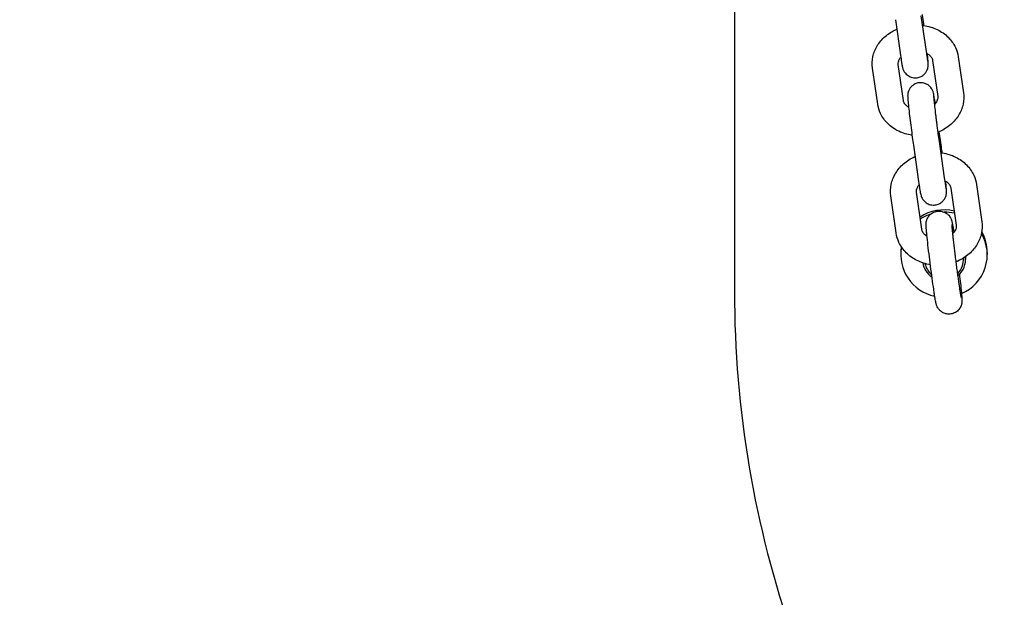
# Model space of a CAD drawing. Units: centimetres. Extents: x 1725 to 3775, y -1750 to 1200.
# Drawn here: x 2457 to 2479, y 6 to 19 of the extents above; entities that cross this region are included whole.
import ezdxf

# ---------------------------------------------------------------- set-up
doc = ezdxf.new("R2010")
doc.units = ezdxf.units.CM
doc.header["$MEASUREMENT"] = 0
doc.layers.add('InterSystem-dimension', color=7, linetype='Continuous')
doc.layers.add('InterSystem-drawing', color=7, linetype='Continuous')
doc.styles.add('GENERATED_STYLE_1', font='txt')
doc.dimstyles.new('GENERATED_STYLE__6', dxfattribs={"dimtxt": 20, "dimasz": 15.2, "dimexe": 0.18, "dimexo": 5, "dimgap": 0.09, "dimtad": 1, "dimdec": 3, "dimlfac": 0.01, "dimzin": 0, "dimdsep": 46, "dimtxsty": 'GENERATED_STYLE_1', "dimblk": 'ARROWHEAD_2', "dimblk1": 'ARROWHEAD_2', "dimblk2": 'ARROWHEAD_2', "dimcen": 0.09, "dimclrd": 7, "dimclre": 7, "dimclrt": 7, "dimadec": 0, "dimazin": 0, "dimtfac": 1, "dimtdec": 4, "dimtmove": 0, "dimatfit": 3, "dimfxl": 0, "dimtolj": 1, "dimtzin": 0, "dimarcsym": 0})

# ---------------------------------------------------------------- blocks, each defined once
blk = doc.blocks.new('*D12')
at = {"layer": 'InterSystem-dimension', "linetype": 'Continuous'}
for p, q in [((3440.121, 350), (3440.121, 359.78)), ((3450.121, 344.227), (3430.121, 355.774)), ((3455.121, 350), (2155, 350)), ((3440.121, -900), (3440.121, 350)), ((3430.121, -894.226), (3450.121, -905.773)), ((3455.121, -900), (2155, -900)), ((3440.121, -909.78), (3440.121, -900))]:
    blk.add_line(p, q, dxfattribs=at)
at = {"layer": 'InterSystem-dimension', "insert": (3436.121, -316.783), "char_height": 20, "attachment_point": 7, "rotation": 90, "style": 'GENERATED_STYLE_1'}
blk.add_mtext('\\A1;{\\fArial CE|b0|i0|c238|p34;12,500}', dxfattribs=at)
blk = doc.blocks.new('ARROWHEAD_2')
at = {"color": 0, "linetype": 'Continuous', "lineweight": 0}
for p, q in [((-0.3781, -0.655), (0.3781, 0.655)), ((0, 0), (-1, 0))]:
    blk.add_line(p, q, dxfattribs=at)

msp = doc.modelspace()

# ---------------------------------------------------------------- linework, layer by layer
at = {"layer": 'InterSystem-drawing', "linetype": 'Continuous'}
for p, q in [((2473.2484, 39.8181), (2473.2484, 12.7957)), ((2477.5655, 19.1707), (2477.684, 18.3494)), ((2476.9717, 19.0851), (2477.0902, 18.2637)), ((2478.4272, 18.2279), (2478.5471, 17.3923)), ((2477.1587, 17.2154), (2477.0387, 18.051)), ((2477.8333, 18.1427), (2477.9532, 17.3071)), ((2476.5648, 17.1302), (2476.4448, 17.9658)), ((2478.0245, 16.239), (2477.9882, 16.4929)), ((2477.3892, 16.1825), (2477.5099, 15.3391)), ((2477.9832, 16.2675), (2478.1039, 15.4241)), ((2478.8514, 15.2668), (2478.9734, 14.4098)), ((2477.585, 14.2329), (2477.463, 15.0899)), ((2478.2574, 15.1822), (2478.3794, 14.3252)), ((2476.991, 14.1483), (2476.869, 15.0053)), ((2477.0984, 13.6965), (2477.0984, 13.6464)), ((2479.0984, 13.6965), (2479.0984, 13.6464)), ((2478.5984, 13.6007), (2478.5984, 13.5379))]:
    msp.add_line(p, q, dxfattribs=at)
for centre, major_axis, start_param, end_param in [((2478.0984, 13.6965), (1, 0), 1.3345421, 2.1578675), ((2478.0984, 13.6464), (1, 0), 1.8835753, 2.1500509), ((2478.0984, 13.6464), (1, 0), 1.3269417, 1.5687019), ((2478.0984, 13.6464), (1, 0), 5.1286755, 6.8067681), ((2478.0984, 13.6965), (1, 0), 0, 0.5094294), ((2478.0984, 13.6464), (1, 0), 2.9608793, 4.4966074), ((2478.0984, 13.6965), (1, 0), 3.0019358, 3.1415927), ((2478.0984, 13.5379), (0.5, 0), 3.306055, 4.1225074), ((2478.0984, 13.5296), (0.45, 0), 5.4902893, 6.3665019), ((2478.0984, 13.5379), (0.5, 0), 5.4143402, 6.4055011), ((2478.0984, 13.5296), (0.45, 0), 3.3420409, 4.023615), ((2498.2484, 12.7957), (25, 0), 3.1415927, 3.4732052)]:
    msp.add_ellipse(centre, major_axis=major_axis, ratio=0.9859704, start_param=start_param, end_param=end_param, dxfattribs=at)
for points, knots in [([(2477.6343, 18.9486), (2477.6325, 18.9618), (2477.6308, 18.9749), (2477.629, 18.9879), (2477.6193, 19.0599), (2477.6099, 19.1282), (2477.6011, 19.1895), (2477.6004, 19.1942), (2477.5998, 19.1988), (2477.5991, 19.2034)], [0, 0, 0, 0, 1, 1, 1, 2, 2, 2, 3, 3, 3, 3]), ([(2477.5969, 18.9535), (2477.6083, 18.9522), (2477.6196, 18.9507), (2477.6309, 18.9491), (2477.7382, 18.9335), (2477.8429, 18.9026), (2477.9399, 18.8563), (2478.0339, 18.8114), (2478.1207, 18.752), (2478.1947, 18.679), (2478.2638, 18.6109), (2478.3216, 18.5309), (2478.363, 18.4426), (2478.3946, 18.3748), (2478.4165, 18.3022), (2478.4272, 18.2279)], [0, 0, 0, 0, 1, 1, 1, 2, 2, 2, 3, 3, 3, 4, 4, 4, 5, 5, 5, 5]), ([(2476.4448, 17.9658), (2476.4323, 18.0528), (2476.4354, 18.1419), (2476.4532, 18.2277), (2476.4714, 18.3156), (2476.505, 18.3998), (2476.5506, 18.4765), (2476.5996, 18.5587), (2476.6622, 18.6324), (2476.7342, 18.6954), (2476.8115, 18.763), (2476.8996, 18.8185), (2476.994, 18.8609), (2476.9971, 18.8623), (2477.0002, 18.8637), (2477.0034, 18.865)], [0, 0, 0, 0, 1, 1, 1, 2, 2, 2, 3, 3, 3, 4, 4, 4, 5, 5, 5, 5]), ([(2477.0902, 18.2637), (2477.099, 18.2027), (2477.1071, 18.1492), (2477.1141, 18.1053), (2477.116, 18.0934), (2477.1178, 18.0822), (2477.1196, 18.0717), (2477.1214, 18.0612), (2477.1231, 18.0513), (2477.1247, 18.0421), (2477.1264, 18.0329), (2477.128, 18.0243), (2477.1295, 18.0161), (2477.1311, 18.008), (2477.1327, 18.0004), (2477.1344, 17.9925), (2477.136, 17.9852), (2477.1377, 17.978), (2477.1403, 17.9684), (2477.142, 17.962), (2477.144, 17.9548), (2477.1479, 17.9436), (2477.1509, 17.935), (2477.1544, 17.9247), (2477.1639, 17.9058), (2477.1706, 17.8924), (2477.1787, 17.8747), (2477.2049, 17.8441), (2477.2145, 17.833), (2477.2267, 17.8199), (2477.2449, 17.8054), (2477.2572, 17.7955), (2477.2724, 17.7848), (2477.2915, 17.7746), (2477.3197, 17.7595), (2477.358, 17.7452), (2477.4034, 17.7406), (2477.4353, 17.7375), (2477.4701, 17.7396), (2477.5026, 17.7473), (2477.5338, 17.7548), (2477.5622, 17.767), (2477.5858, 17.781), (2477.6134, 17.7973), (2477.6344, 17.8155), (2477.6503, 17.8321), (2477.6723, 17.8551), (2477.6852, 17.8753), (2477.6946, 17.8918), (2477.7096, 17.9184), (2477.7157, 17.9365), (2477.7201, 17.9507), (2477.7267, 17.9718), (2477.7287, 17.9845), (2477.7303, 17.9946), (2477.7321, 18.0059), (2477.7328, 18.0136), (2477.7333, 18.02), (2477.734, 18.029), (2477.7342, 18.0354), (2477.7343, 18.041), (2477.7345, 18.0529), (2477.7342, 18.0612), (2477.7339, 18.0695), (2477.7328, 18.099), (2477.7304, 18.1286), (2477.7266, 18.1691), (2477.7233, 18.2053), (2477.719, 18.2484), (2477.7137, 18.2975)], [0, 0, 0, 0, 1, 1, 1, 2, 2, 2, 3, 3, 3, 4, 4, 4, 5, 5, 5, 6, 6, 6, 7, 7, 7, 8, 8, 8, 9, 9, 9, 10, 10, 10, 11, 11, 11, 12, 12, 12, 13, 13, 13, 14, 14, 14, 15, 15, 15, 16, 16, 16, 17, 17, 17, 18, 18, 18, 19, 19, 19, 20, 20, 20, 21, 21, 21, 22, 22, 22, 23, 23, 23, 23]), ([(2477.684, 18.3494), (2477.6921, 18.2935), (2477.6994, 18.2448), (2477.7056, 18.2063), (2477.7114, 18.17), (2477.7163, 18.1421), (2477.7189, 18.1286), (2477.7198, 18.1243), (2477.7204, 18.1215), (2477.7204, 18.1215)], [0, 0, 0, 0, 1, 1, 1, 2, 2, 2, 3, 3, 3, 3]), ([(2477.6897, 18.3107), (2477.7103, 18.3003), (2477.7287, 18.2887), (2477.7447, 18.2766), (2477.7694, 18.2579), (2477.7882, 18.238), (2477.8018, 18.2186), (2477.8187, 18.1947), (2477.8279, 18.172), (2477.8321, 18.1497), (2477.8326, 18.1474), (2477.8329, 18.145), (2477.8333, 18.1427)], [0, 0, 0, 0, 1, 1, 1, 2, 2, 2, 3, 3, 3, 4, 4, 4, 4]), ([(2477.0387, 18.051), (2477.036, 18.0703), (2477.0367, 18.0898), (2477.0419, 18.1112), (2477.0456, 18.1265), (2477.0516, 18.1428), (2477.0607, 18.1599), (2477.0698, 18.1769), (2477.082, 18.1947), (2477.0977, 18.2125)], [0, 0, 0, 0, 1, 1, 1, 2, 2, 2, 3, 3, 3, 3]), ([(2477.8946, 17.146), (2477.8892, 17.1829), (2477.8841, 17.2163), (2477.8794, 17.2459), (2477.8718, 17.2944), (2477.8656, 17.3309), (2477.8592, 17.3622), (2477.8563, 17.3764), (2477.8549, 17.3863), (2477.8462, 17.4136), (2477.8448, 17.4181), (2477.843, 17.4231), (2477.8406, 17.4296), (2477.8373, 17.4384), (2477.8333, 17.4492), (2477.8232, 17.468), (2477.8151, 17.4832), (2477.8055, 17.5038), (2477.7709, 17.5385), (2477.76, 17.5494), (2477.7467, 17.5617), (2477.7277, 17.5746), (2477.7145, 17.5836), (2477.6972, 17.5929), (2477.6781, 17.6013), (2477.6488, 17.6142), (2477.6124, 17.6251), (2477.57, 17.6268), (2477.5379, 17.628), (2477.5014, 17.6234), (2477.4706, 17.6143), (2477.4398, 17.6052), (2477.4144, 17.5921), (2477.3923, 17.5775), (2477.3655, 17.5598), (2477.346, 17.5406), (2477.3314, 17.5239), (2477.3105, 17.4999), (2477.2993, 17.4799), (2477.2909, 17.4636), (2477.2773, 17.4371), (2477.2722, 17.4197), (2477.2684, 17.4061), (2477.2632, 17.3871), (2477.2614, 17.3755), (2477.2601, 17.3662), (2477.2586, 17.3557), (2477.258, 17.3484), (2477.2576, 17.3423), (2477.257, 17.3332), (2477.2569, 17.3268), (2477.2569, 17.3212), (2477.2567, 17.3076), (2477.2571, 17.2981), (2477.2576, 17.2881), (2477.259, 17.2591), (2477.2617, 17.2271), (2477.2656, 17.185), (2477.2701, 17.1376), (2477.2762, 17.0793), (2477.2836, 17.0125), (2477.2905, 16.9505), (2477.2986, 16.8812), (2477.3074, 16.8082), (2477.3161, 16.7361), (2477.3255, 16.6603), (2477.3351, 16.5847), (2477.3447, 16.5093), (2477.3546, 16.434), (2477.3642, 16.3627), (2477.3729, 16.2987), (2477.3813, 16.2378), (2477.3892, 16.1825)], [0, 0, 0, 0, 1, 1, 1, 2, 2, 2, 3, 3, 3, 4, 4, 4, 5, 5, 5, 6, 6, 6, 7, 7, 7, 8, 8, 8, 9, 9, 9, 10, 10, 10, 11, 11, 11, 12, 12, 12, 13, 13, 13, 14, 14, 14, 15, 15, 15, 16, 16, 16, 17, 17, 17, 18, 18, 18, 19, 19, 19, 20, 20, 20, 21, 21, 21, 22, 22, 22, 23, 23, 23, 24, 24, 24, 24]), ([(2477.8568, 17.3192), (2477.8568, 17.3192), (2477.8568, 17.3187), (2477.8569, 17.3178), (2477.857, 17.3145), (2477.8575, 17.3064), (2477.8583, 17.2956), (2477.8597, 17.2773), (2477.862, 17.2508), (2477.8652, 17.2184), (2477.8691, 17.1789), (2477.8742, 17.1305), (2477.8803, 17.0758), (2477.8867, 17.0184), (2477.8942, 16.9541), (2477.9023, 16.8862), (2477.9044, 16.8691), (2477.9065, 16.8518), (2477.9086, 16.8343), (2477.9108, 16.8166), (2477.913, 16.7987), (2477.9152, 16.7807), (2477.9174, 16.7627), (2477.9197, 16.7446), (2477.922, 16.7264), (2477.9242, 16.7085), (2477.9265, 16.6904), (2477.9288, 16.6724), (2477.9311, 16.6544), (2477.9334, 16.6363), (2477.9357, 16.6183), (2477.9381, 16.6001), (2477.9404, 16.5819), (2477.9428, 16.5638), (2477.9452, 16.5457), (2477.9475, 16.5278), (2477.9499, 16.51), (2477.9522, 16.4925), (2477.9545, 16.4751), (2477.9568, 16.4579), (2477.966, 16.3897), (2477.9749, 16.3252), (2477.9832, 16.2675)], [0, 0, 0, 0, 1, 1, 1, 2, 2, 2, 3, 3, 3, 4, 4, 4, 5, 5, 5, 6, 6, 6, 7, 7, 7, 8, 8, 8, 9, 9, 9, 10, 10, 10, 11, 11, 11, 12, 12, 12, 13, 13, 13, 14, 14, 14, 14]), ([(2478.5471, 17.3923), (2478.5596, 17.3053), (2478.5566, 17.2162), (2478.5388, 17.1304), (2478.5205, 17.0425), (2478.487, 16.9583), (2478.4413, 16.8816), (2478.3924, 16.7994), (2478.3298, 16.7257), (2478.2577, 16.6627), (2478.1805, 16.5951), (2478.0924, 16.5396), (2477.998, 16.4972), (2477.9835, 16.4907), (2477.9688, 16.4845), (2477.9541, 16.4786)], [0, 0, 0, 0, 1, 1, 1, 2, 2, 2, 3, 3, 3, 4, 4, 4, 5, 5, 5, 5]), ([(2477.358, 16.4095), (2477.2518, 16.4251), (2477.1482, 16.4559), (2477.0521, 16.5018), (2476.9581, 16.5467), (2476.8712, 16.6061), (2476.7972, 16.6791), (2476.7281, 16.7472), (2476.6703, 16.8272), (2476.629, 16.9155), (2476.5973, 16.9833), (2476.5754, 17.0559), (2476.5648, 17.1302)], [0, 0, 0, 0, 1, 1, 1, 2, 2, 2, 3, 3, 3, 4, 4, 4, 4]), ([(2477.2784, 17.0606), (2477.2672, 17.0673), (2477.2568, 17.0743), (2477.2472, 17.0815), (2477.2226, 17.1002), (2477.2038, 17.1201), (2477.1902, 17.1395), (2477.1733, 17.1634), (2477.1641, 17.1861), (2477.1599, 17.2084), (2477.1594, 17.2107), (2477.159, 17.2131), (2477.1587, 17.2154)], [0, 0, 0, 0, 1, 1, 1, 2, 2, 2, 3, 3, 3, 4, 4, 4, 4]), ([(2477.9532, 17.3071), (2477.956, 17.2878), (2477.9552, 17.2683), (2477.9501, 17.2469), (2477.9464, 17.2316), (2477.9404, 17.2153), (2477.9313, 17.1982), (2477.9187, 17.1747), (2477.9001, 17.1496), (2477.8748, 17.1254)], [0, 0, 0, 0, 1, 1, 1, 2, 2, 2, 3, 3, 3, 3]), ([(2478.0573, 16.0012), (2478.0547, 16.0207), (2478.0521, 16.0399), (2478.0495, 16.0588), (2478.0409, 16.1228), (2478.0325, 16.1837), (2478.0245, 16.239)], [0, 0, 0, 0, 1, 1, 1, 2, 2, 2, 2]), ([(2478.0206, 16.0062), (2478.0332, 16.0047), (2478.0457, 16.003), (2478.0583, 16.0011), (2478.1653, 15.9846), (2478.2696, 15.9525), (2478.3661, 15.905), (2478.4597, 15.859), (2478.546, 15.7984), (2478.6193, 15.7246), (2478.6884, 15.6552), (2478.7459, 15.574), (2478.787, 15.4848), (2478.8188, 15.4158), (2478.8407, 15.3422), (2478.8514, 15.2668)], [0, 0, 0, 0, 1, 1, 1, 2, 2, 2, 3, 3, 3, 4, 4, 4, 5, 5, 5, 5]), ([(2476.869, 15.0053), (2476.8563, 15.0942), (2476.8593, 15.1853), (2476.8774, 15.2731), (2476.8959, 15.3627), (2476.9299, 15.4487), (2476.9763, 15.5272), (2477.0255, 15.6104), (2477.0886, 15.6852), (2477.1614, 15.7492), (2477.2388, 15.8172), (2477.327, 15.8731), (2477.4217, 15.9156)], [0, 0, 0, 0, 1, 1, 1, 2, 2, 2, 3, 3, 3, 4, 4, 4, 4]), ([(2477.5099, 15.3391), (2477.5189, 15.2767), (2477.5271, 15.2214), (2477.5343, 15.1756), (2477.542, 15.1271), (2477.5482, 15.0906), (2477.5546, 15.0593), (2477.5575, 15.0451), (2477.5589, 15.0352), (2477.5676, 15.0079), (2477.569, 15.0034), (2477.5707, 14.9984), (2477.5731, 14.9919), (2477.5764, 14.9831), (2477.5804, 14.9723), (2477.5905, 14.9535), (2477.5987, 14.9383), (2477.6083, 14.9177), (2477.6429, 14.883), (2477.6537, 14.8721), (2477.6676, 14.8598), (2477.6866, 14.8468), (2477.6997, 14.8379), (2477.7154, 14.8286), (2477.7345, 14.8202), (2477.7638, 14.8073), (2477.8016, 14.7965), (2477.844, 14.7949), (2477.8761, 14.7936), (2477.9102, 14.7979), (2477.941, 14.807), (2477.9717, 14.8161), (2477.9988, 14.8297), (2478.0209, 14.8443), (2478.0477, 14.862), (2478.0674, 14.8808), (2478.082, 14.8975), (2478.103, 14.9215), (2478.1145, 14.9416), (2478.1229, 14.9579), (2478.1365, 14.9844), (2478.1417, 15.0018), (2478.1454, 15.0154), (2478.1507, 15.0344), (2478.1524, 15.046), (2478.1537, 15.0553), (2478.1552, 15.0658), (2478.1557, 15.0731), (2478.1561, 15.0792), (2478.1567, 15.0883), (2478.1569, 15.0947), (2478.1569, 15.1003), (2478.1571, 15.1139), (2478.1567, 15.1234), (2478.1562, 15.1334), (2478.1548, 15.1624), (2478.1521, 15.1944), (2478.1481, 15.2365), (2478.1451, 15.2685), (2478.1414, 15.3055), (2478.137, 15.3467)], [0, 0, 0, 0, 1, 1, 1, 2, 2, 2, 3, 3, 3, 4, 4, 4, 5, 5, 5, 6, 6, 6, 7, 7, 7, 8, 8, 8, 9, 9, 9, 10, 10, 10, 11, 11, 11, 12, 12, 12, 13, 13, 13, 14, 14, 14, 15, 15, 15, 16, 16, 16, 17, 17, 17, 18, 18, 18, 19, 19, 19, 20, 20, 20, 20]), ([(2478.1039, 15.4241), (2478.1121, 15.3665), (2478.1197, 15.3157), (2478.1261, 15.2749), (2478.1322, 15.236), (2478.1374, 15.2057), (2478.1406, 15.1889), (2478.1417, 15.1828), (2478.1426, 15.1786), (2478.1429, 15.1773), (2478.143, 15.1771), (2478.143, 15.177), (2478.143, 15.177)], [0, 0, 0, 0, 1, 1, 1, 2, 2, 2, 3, 3, 3, 4, 4, 4, 4]), ([(2478.1131, 15.3606), (2478.1374, 15.3476), (2478.1587, 15.333), (2478.1766, 15.3175), (2478.2008, 15.2968), (2478.219, 15.2747), (2478.2318, 15.2531), (2478.2461, 15.2291), (2478.2541, 15.2057), (2478.2574, 15.1822)], [0, 0, 0, 0, 1, 1, 1, 2, 2, 2, 3, 3, 3, 3]), ([(2477.463, 15.0899), (2477.4574, 15.1289), (2477.4638, 15.1699), (2477.4891, 15.2155), (2477.4976, 15.2307), (2477.5082, 15.2463), (2477.5212, 15.2616)], [0, 0, 0, 0, 1, 1, 1, 2, 2, 2, 2]), ([(2477.7494, 14.5462), (2477.7594, 14.5584), (2477.7719, 14.5717), (2477.788, 14.5851), (2477.8125, 14.6057), (2477.8504, 14.6274), (2477.8918, 14.6409), (2477.9224, 14.6509), (2477.9538, 14.656), (2477.9864, 14.6556), (2478.0185, 14.6552), (2478.0475, 14.6493), (2478.0731, 14.6411), (2478.1036, 14.6313), (2478.1317, 14.6188), (2478.1505, 14.6064), (2478.177, 14.5889), (2478.194, 14.5722), (2478.2066, 14.5586), (2478.2264, 14.5372), (2478.2353, 14.5216), (2478.2427, 14.5093), (2478.2524, 14.4933), (2478.2573, 14.4825), (2478.2612, 14.4737), (2478.2656, 14.4636), (2478.2682, 14.4563), (2478.2704, 14.4502), (2478.2737, 14.4407), (2478.2757, 14.4339), (2478.2774, 14.4279), (2478.2817, 14.4126), (2478.284, 14.402), (2478.2865, 14.3903), (2478.2884, 14.3812), (2478.2903, 14.3718), (2478.2922, 14.3618), (2478.2941, 14.3516), (2478.2961, 14.3407), (2478.2981, 14.329), (2478.3002, 14.3172), (2478.3024, 14.3045), (2478.3046, 14.291), (2478.3069, 14.2776), (2478.3092, 14.2633), (2478.3116, 14.2481), (2478.3159, 14.221), (2478.3205, 14.1911), (2478.3254, 14.1586)], [0, 0, 0, 0, 1, 1, 1, 2, 2, 2, 3, 3, 3, 4, 4, 4, 5, 5, 5, 6, 6, 6, 7, 7, 7, 8, 8, 8, 9, 9, 9, 10, 10, 10, 11, 11, 11, 12, 12, 12, 13, 13, 13, 14, 14, 14, 15, 15, 15, 16, 16, 16, 16]), ([(2478.4536, 13.191), (2478.4624, 13.118), (2478.4704, 13.0483), (2478.4776, 12.9843), (2478.4866, 12.9039), (2478.4942, 12.8324), (2478.5, 12.773), (2478.5016, 12.7576), (2478.5029, 12.7429), (2478.5042, 12.7291), (2478.5055, 12.7151), (2478.5067, 12.702), (2478.5077, 12.6897), (2478.5087, 12.6774), (2478.5096, 12.666), (2478.5104, 12.6553), (2478.5112, 12.6447), (2478.5118, 12.6349), (2478.5123, 12.6255), (2478.5134, 12.6063), (2478.5147, 12.5934), (2478.5133, 12.563), (2478.513, 12.5571), (2478.5126, 12.5503), (2478.5116, 12.5408), (2478.5105, 12.5309), (2478.5092, 12.5189), (2478.5036, 12.4969), (2478.4996, 12.4813), (2478.4948, 12.4607), (2478.4751, 12.4252), (2478.468, 12.4123), (2478.4587, 12.3973), (2478.4446, 12.3801), (2478.4346, 12.3679), (2478.4226, 12.3547), (2478.4066, 12.3411), (2478.3821, 12.3205), (2478.3481, 12.299), (2478.3066, 12.2852), (2478.2761, 12.2752), (2478.2414, 12.2697), (2478.2087, 12.27), (2478.1766, 12.2703), (2478.1465, 12.276), (2478.1209, 12.2842), (2478.0903, 12.2939), (2478.0659, 12.3068), (2478.047, 12.3192), (2478.0204, 12.3366), (2478.004, 12.353), (2477.9914, 12.3666), (2477.9716, 12.3881), (2477.9617, 12.4036), (2477.9543, 12.4159), (2477.9445, 12.4321), (2477.9396, 12.4429), (2477.9357, 12.4517), (2477.9313, 12.4618), (2477.9286, 12.4691), (2477.9265, 12.4753), (2477.9231, 12.4848), (2477.9212, 12.4915), (2477.9195, 12.4976), (2477.9152, 12.5127), (2477.9129, 12.5232), (2477.9105, 12.5347), (2477.9043, 12.5634), (2477.8986, 12.5956), (2477.8917, 12.6373), (2477.8895, 12.651), (2477.8871, 12.6656), (2477.8846, 12.6811), (2477.8822, 12.6968), (2477.8796, 12.7134), (2477.8769, 12.7309), (2477.8742, 12.7484), (2477.8714, 12.7668), (2477.8685, 12.786), (2477.8657, 12.8049), (2477.8628, 12.8246), (2477.8598, 12.8451), (2477.8488, 12.9208), (2477.8368, 13.0065), (2477.8244, 13.098), (2477.8121, 13.1884), (2477.7994, 13.2844), (2477.787, 13.3812), (2477.7746, 13.4776), (2477.7625, 13.5749), (2477.7512, 13.6679), (2477.7399, 13.7612), (2477.7294, 13.8502), (2477.7204, 13.9307), (2477.7112, 14.0118), (2477.7035, 14.0841), (2477.6975, 14.1446), (2477.696, 14.1603), (2477.6946, 14.1751), (2477.6933, 14.1892), (2477.6919, 14.2034), (2477.6907, 14.2168), (2477.6897, 14.2293), (2477.6886, 14.2418), (2477.6877, 14.2535), (2477.6868, 14.2644), (2477.686, 14.2752), (2477.6853, 14.2852), (2477.6848, 14.2948), (2477.6838, 14.3116), (2477.683, 14.3257), (2477.6831, 14.3449), (2477.6831, 14.3503), (2477.6832, 14.3562), (2477.6836, 14.3637), (2477.6838, 14.3695), (2477.6842, 14.3762), (2477.6853, 14.3854), (2477.6864, 14.3952), (2477.6876, 14.4073), (2477.6933, 14.4292), (2477.6973, 14.445), (2477.7022, 14.4657), (2477.7221, 14.5014), (2477.7294, 14.5143), (2477.7391, 14.5293), (2477.7533, 14.5464)], [0, 0, 0, 0, 1, 1, 1, 2, 2, 2, 3, 3, 3, 4, 4, 4, 5, 5, 5, 6, 6, 6, 7, 7, 7, 8, 8, 8, 9, 9, 9, 10, 10, 10, 11, 11, 11, 12, 12, 12, 13, 13, 13, 14, 14, 14, 15, 15, 15, 16, 16, 16, 17, 17, 17, 18, 18, 18, 19, 19, 19, 20, 20, 20, 21, 21, 21, 22, 22, 22, 23, 23, 23, 24, 24, 24, 25, 25, 25, 26, 26, 26, 27, 27, 27, 28, 28, 28, 29, 29, 29, 30, 30, 30, 31, 31, 31, 32, 32, 32, 33, 33, 33, 34, 34, 34, 35, 35, 35, 36, 36, 36, 37, 37, 37, 38, 38, 38, 39, 39, 39, 40, 40, 40, 41, 41, 41, 42, 42, 42, 42]), ([(2478.9734, 14.4098), (2478.9861, 14.3209), (2478.9831, 14.2298), (2478.965, 14.142), (2478.9465, 14.0524), (2478.9125, 13.9664), (2478.8661, 13.8879), (2478.8169, 13.8047), (2478.7538, 13.7299), (2478.681, 13.6659), (2478.6036, 13.5979), (2478.5154, 13.542), (2478.4207, 13.4995), (2478.407, 13.4933), (2478.393, 13.4874), (2478.379, 13.4818)], [0, 0, 0, 0, 1, 1, 1, 2, 2, 2, 3, 3, 3, 4, 4, 4, 5, 5, 5, 5]), ([(2477.7828, 13.4142), (2477.6762, 13.4308), (2477.5724, 13.4628), (2477.4763, 13.5101), (2477.3827, 13.5561), (2477.2964, 13.6167), (2477.223, 13.6905), (2477.154, 13.7599), (2477.0965, 13.8411), (2477.0554, 13.9303), (2477.0236, 13.9993), (2477.0017, 14.073), (2476.991, 14.1483)], [0, 0, 0, 0, 1, 1, 1, 2, 2, 2, 3, 3, 3, 4, 4, 4, 4]), ([(2477.7053, 14.0685), (2477.6908, 14.0777), (2477.6776, 14.0875), (2477.6658, 14.0976), (2477.6416, 14.1183), (2477.6234, 14.1404), (2477.6106, 14.162), (2477.5963, 14.186), (2477.5883, 14.2094), (2477.585, 14.2329)], [0, 0, 0, 0, 1, 1, 1, 2, 2, 2, 3, 3, 3, 3]), ([(2478.4981, 12.6562), (2478.4981, 12.6562), (2478.498, 12.6566), (2478.4978, 12.6573), (2478.4971, 12.6606), (2478.4952, 12.6697), (2478.4929, 12.6821), (2478.4889, 12.7038), (2478.4834, 12.7361), (2478.4771, 12.7762), (2478.4751, 12.7884), (2478.4731, 12.8013), (2478.471, 12.815), (2478.4689, 12.8287), (2478.4667, 12.8432), (2478.4644, 12.8583), (2478.4621, 12.8734), (2478.4598, 12.8892), (2478.4574, 12.9055), (2478.455, 12.9216), (2478.4526, 12.9383), (2478.4501, 12.9556), (2478.4475, 12.9736), (2478.4448, 12.9922), (2478.4421, 13.0113), (2478.4394, 13.0306), (2478.4366, 13.0504), (2478.4338, 13.0708), (2478.4309, 13.0911), (2478.4281, 13.1118), (2478.4252, 13.133), (2478.4223, 13.1539), (2478.4194, 13.1751), (2478.4165, 13.1967), (2478.4135, 13.2186), (2478.4105, 13.2407), (2478.4076, 13.2631), (2478.4045, 13.2858), (2478.4015, 13.3087), (2478.3984, 13.3318), (2478.3954, 13.355), (2478.3924, 13.3783), (2478.3893, 13.4017), (2478.3863, 13.4248), (2478.3833, 13.448), (2478.3804, 13.4712), (2478.3774, 13.4945), (2478.3744, 13.5179), (2478.3715, 13.5412), (2478.3685, 13.5648), (2478.3655, 13.5883), (2478.3626, 13.6117), (2478.3597, 13.6352), (2478.3568, 13.6585), (2478.354, 13.6816), (2478.3512, 13.7044), (2478.3484, 13.727), (2478.3457, 13.7494), (2478.343, 13.7717), (2478.3403, 13.7938), (2478.3378, 13.8155), (2478.3351, 13.8375), (2478.3326, 13.8591), (2478.3301, 13.8804), (2478.3276, 13.9016), (2478.3252, 13.9225), (2478.3229, 13.9428), (2478.3205, 13.9629), (2478.3183, 13.9826), (2478.3162, 14.0017), (2478.314, 14.0206), (2478.312, 14.0389), (2478.31, 14.0567), (2478.3081, 14.0748), (2478.3062, 14.0922), (2478.3044, 14.109), (2478.3026, 14.1258), (2478.3009, 14.1419), (2478.2993, 14.1573), (2478.2978, 14.1725), (2478.2963, 14.1869), (2478.2949, 14.2007), (2478.2936, 14.2139), (2478.2924, 14.2263), (2478.2913, 14.2381), (2478.2902, 14.25), (2478.2892, 14.2611), (2478.2883, 14.2713), (2478.2874, 14.2816), (2478.2866, 14.291), (2478.2859, 14.2995), (2478.2852, 14.3079), (2478.2847, 14.3153), (2478.2843, 14.3216), (2478.2836, 14.3316), (2478.2832, 14.3391), (2478.2831, 14.3423), (2478.2831, 14.3433), (2478.283, 14.3439), (2478.283, 14.3439)], [0, 0, 0, 0, 1, 1, 1, 2, 2, 2, 3, 3, 3, 4, 4, 4, 5, 5, 5, 6, 6, 6, 7, 7, 7, 8, 8, 8, 9, 9, 9, 10, 10, 10, 11, 11, 11, 12, 12, 12, 13, 13, 13, 14, 14, 14, 15, 15, 15, 16, 16, 16, 17, 17, 17, 18, 18, 18, 19, 19, 19, 20, 20, 20, 21, 21, 21, 22, 22, 22, 23, 23, 23, 24, 24, 24, 25, 25, 25, 26, 26, 26, 27, 27, 27, 28, 28, 28, 29, 29, 29, 30, 30, 30, 31, 31, 31, 32, 32, 32, 33, 33, 33, 33]), ([(2478.3794, 14.3252), (2478.385, 14.2862), (2478.3786, 14.2452), (2478.3533, 14.1996), (2478.3409, 14.1774), (2478.3239, 14.1545), (2478.3019, 14.1325)], [0, 0, 0, 0, 1, 1, 1, 2, 2, 2, 2])]:
    msp.add_open_spline(points, degree=3, knots=knots, dxfattribs=at)
msp.add_open_spline([(2477.4207, 15.9155), (2477.4225, 15.9163), (2477.4243, 15.9171), (2477.4261, 15.9179)], degree=3, dxfattribs=at)

# ---------------------------------------------------------------- dimensions: what is measured, and where the dimension line sits
at = {"layer": 'InterSystem-dimension', "linetype": 'Continuous'}
dim = msp.add_linear_dim(base=(3440.1208, 350), p1=(2150, -900), p2=(2150, 350), angle=90, dimstyle='GENERATED_STYLE__6', dxfattribs=at)
dim.commit()
dim.dimension.update_dxf_attribs({"geometry": '*D12', "text_midpoint": (3426.1208, -275), "dimtype": 160, "text_rotation": 90})

doc.saveas('drawing.dxf')
